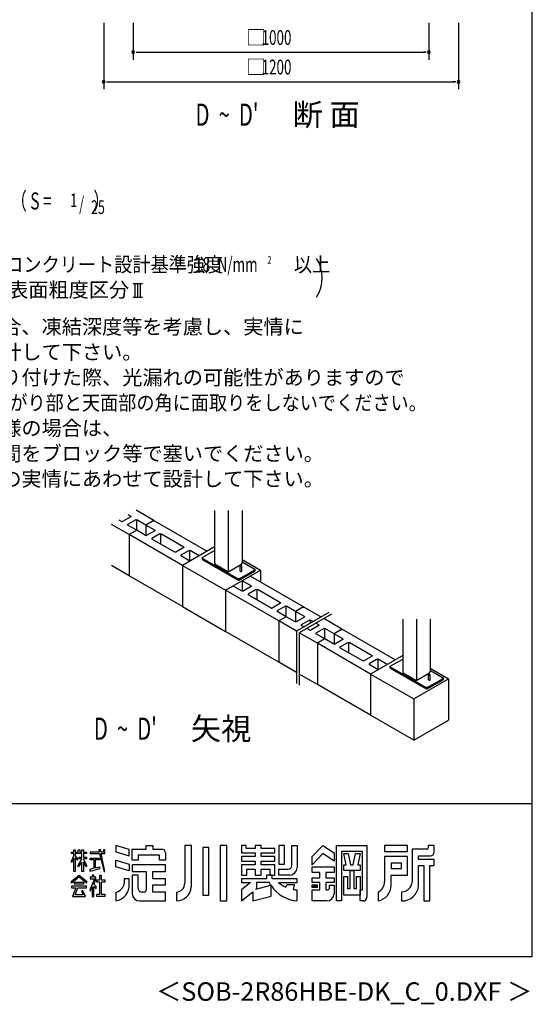
# Model space of a CAD drawing. Extents: x 868 to 32764, y 310 to 22484.
# Drawn here: x 27216 to 32764, y 310 to 10965 of the extents above; entities that cross this region are included whole.
import ezdxf
from ezdxf.enums import TextEntityAlignment as Align

# ---------------------------------------------------------------- set-up
doc = ezdxf.new("R2010")
doc.units = 0
doc.header["$LTSCALE"] = 80
doc.header["$MEASUREMENT"] = 0
for name, color, linetype in [('FILENAME', 7, 'CONTINUOUS'), ('SUNPOU', 4, 'CONTINUOUS'), ('U1', 3, 'CONTINUOUS'), ('WAKUSEN-01', 50, 'CONTINUOUS'), ('YODOROGO', 130, 'CONTINUOUS')]:
    doc.layers.add(name, color=color, linetype=linetype)
doc.styles.add('00', font='ROMANS', dxfattribs={"width": 0.666667, "bigfont": 'BIGFONT'})
doc.styles.add('01', font='ROMANS', dxfattribs={"height": 3, "bigfont": 'BIGFONT'})
doc.styles.add('FILENAME', font='romans', dxfattribs={"height": 200, "bigfont": 'bigfont'})

msp = doc.modelspace()

# ---------------------------------------------------------------- linework, layer by layer
at = {"layer": 'SUNPOU'}
for p, q in [((28125, 10932), (28125, 10212)), ((28445, 10932), (28445, 10532)), ((31645, 10932), (31645, 10532)), ((31965, 10932), (31965, 10212)), ((28475, 10612), (28505, 10612)), ((28485, 10612), (31605, 10612)), ((31615, 10612), (31585, 10612)), ((28155, 10292), (28185, 10292)), ((28165, 10292), (31925, 10292)), ((31935, 10292), (31905, 10292)), ((28444, 8110), (28544, 8110)), ((28464, 7962), (28464, 8110)), ((28494, 7962), (28494, 8110)), ((28524, 7962), (28524, 8110)), ((28444, 7962), (28544, 7962))]:
    msp.add_line(p, q, dxfattribs=at)
for centre, radius, start, end in [((28445, 10612), 15, 0, 180), ((28445, 10612), 15, 180, 0), ((31645, 10612), 15, 0, 180), ((31645, 10612), 15, 180, 0), ((28125, 10292), 15, 0, 180), ((28125, 10292), 15, 180, 0), ((31965, 10292), 15, 0, 180), ((31965, 10292), 15, 180, 0), ((30089, 8172), 400, 328.3473, 31.6527)]:
    msp.add_arc(centre, radius, start, end, dxfattribs=at)
at = {"layer": 'U1'}
for p, q in [((28667, 5546), (28476, 5656)), ((29324, 5655), (29324, 5083)), ((29473, 5655), (29473, 4990)), ((29622, 5655), (29622, 5083)), ((28319, 5533), (28291, 5549)), ((28418, 5584), (28329, 5533)), ((28473, 5552), (28384, 5501)), ((28418, 5590), (28390, 5607)), ((28418, 5590), (28418, 5584)), ((28473, 5552), (28484, 5552)), ((28479, 5552), (28479, 5437)), ((28581, 5496), (28484, 5552)), ((28662, 5543), (28581, 5496)), ((28662, 5543), (28672, 5543)), ((29243, 5213), (28672, 5543)), ((29243, 5213), (28672, 5543)), ((28401, 5392), (28210, 5503)), ((28319, 5533), (28329, 5533)), ((28384, 5501), (28384, 5495)), ((28482, 5439), (28384, 5495)), ((28482, 5439), (28401, 5392)), ((28579, 5383), (28482, 5439)), ((28581, 5496), (28581, 5383)), ((28678, 5440), (28581, 5496)), ((28678, 5440), (28678, 5434)), ((28401, 5392), (28401, 4946)), ((28977, 5060), (28401, 5392)), ((28590, 5383), (28579, 5383)), ((28678, 5434), (28590, 5383)), ((28734, 5402), (28645, 5351)), ((28645, 5351), (28645, 5345)), ((28894, 5201), (28645, 5345)), ((28734, 5402), (28744, 5402)), ((28739, 5402), (28739, 5290)), ((28994, 5258), (28744, 5402)), ((28994, 5252), (28905, 5201)), ((29324, 5261), (28977, 5060)), ((28994, 5258), (28994, 5252)), ((29190, 5144), (29324, 5222)), ((28905, 5201), (28894, 5201)), ((29049, 5220), (28960, 5169)), ((28960, 5169), (28960, 5163)), ((29057, 5106), (28960, 5163)), ((29049, 5220), (29060, 5220)), ((29054, 5220), (29054, 5105)), ((29157, 5164), (29060, 5220)), ((29190, 5144), (29190, 5138)), ((29190, 5138), (29190, 5123)), ((29190, 5138), (29580, 4913)), ((29190, 5123), (29580, 4898)), ((29622, 5123), (29822, 5008)), ((28401, 4946), (28210, 5057)), ((28977, 5060), (28977, 4614)), ((28977, 5060), (29445, 4790)), ((29324, 5083), (29330, 5073)), ((29330, 5073), (29468, 4994)), ((29445, 4790), (29822, 5008)), ((29478, 4994), (29617, 5073)), ((29590, 4913), (29762, 5012)), ((29603, 4998), (29603, 5050)), ((29617, 5073), (29622, 5083)), ((29621, 4998), (29621, 5050)), ((29625, 5098), (29762, 5018)), ((29762, 5018), (29762, 5012)), ((29762, 5012), (29762, 4997)), ((29822, 5008), (29822, 4879)), ((28977, 4614), (28401, 4946)), ((29468, 4994), (29478, 4994)), ((29590, 4913), (29580, 4913)), ((29585, 4913), (29585, 4898)), ((29590, 4898), (29762, 4997)), ((29705, 4940), (29625, 4894)), ((29705, 4940), (29716, 4940)), ((30286, 4611), (29716, 4940)), ((29525, 4836), (29445, 4790)), ((29622, 4780), (29525, 4836)), ((29590, 4898), (29580, 4898)), ((29722, 4838), (29625, 4894)), ((29625, 4894), (29625, 4780)), ((29722, 4832), (29633, 4780)), ((29777, 4800), (29688, 4749)), ((29722, 4838), (29722, 4832)), ((29777, 4800), (29788, 4800)), ((29782, 4800), (29782, 4688)), ((30037, 4656), (29788, 4800)), ((30020, 4458), (29445, 4790)), ((29445, 4790), (29445, 4344)), ((29445, 4790), (29445, 4344)), ((29633, 4780), (29622, 4780)), ((29688, 4749), (29688, 4742)), ((29938, 4598), (29688, 4742)), ((28977, 4614), (29445, 4344)), ((29938, 4598), (29948, 4598)), ((30037, 4649), (29948, 4598)), ((30092, 4618), (30004, 4566)), ((30037, 4656), (30037, 4649)), ((30092, 4618), (30103, 4618)), ((30098, 4618), (30098, 4502)), ((30200, 4561), (30103, 4618)), ((30281, 4608), (30200, 4561)), ((30281, 4608), (30291, 4608)), ((30477, 4501), (30291, 4608)), ((30004, 4566), (30004, 4560)), ((30101, 4504), (30004, 4560)), ((30101, 4504), (30020, 4458)), ((30101, 4504), (30020, 4458)), ((30198, 4448), (30101, 4504)), ((30298, 4505), (30200, 4561)), ((30200, 4561), (30200, 4448)), ((30298, 4499), (30209, 4448)), ((30561, 4549), (30212, 4347)), ((30591, 4531), (30242, 4330)), ((30298, 4505), (30298, 4499)), ((30704, 4370), (30507, 4483)), ((31361, 4479), (31361, 3907)), ((31510, 4479), (31510, 3815)), ((31658, 4479), (31658, 3907)), ((30020, 4458), (30020, 4012)), ((30212, 4347), (30020, 4458)), ((30209, 4448), (30198, 4448)), ((30353, 4467), (30264, 4416)), ((30264, 4416), (30264, 4410)), ((30292, 4394), (30264, 4410)), ((30355, 4357), (30322, 4376)), ((30353, 4467), (30363, 4467)), ((30358, 4467), (30358, 4432)), ((30391, 4451), (30363, 4467)), ((30455, 4408), (30366, 4357)), ((30455, 4415), (30421, 4434)), ((30510, 4377), (30421, 4325)), ((30455, 4415), (30455, 4408)), ((30510, 4377), (30520, 4377)), ((30515, 4377), (30515, 4261)), ((30618, 4320), (30520, 4377)), ((30020, 4012), (29445, 4344)), ((30212, 4347), (30212, 3782)), ((30438, 4217), (30242, 4330)), ((30242, 4330), (30242, 3764)), ((30355, 4357), (30366, 4357)), ((30421, 4325), (30421, 4319)), ((30518, 4263), (30421, 4319)), ((30616, 4207), (30518, 4263)), ((30698, 4367), (30618, 4320)), ((30618, 4320), (30618, 4207)), ((30715, 4264), (30618, 4320)), ((30698, 4367), (30709, 4367)), ((31279, 4038), (30709, 4367)), ((30715, 4264), (30715, 4258)), ((30513, 4260), (30433, 4214)), ((30438, 4217), (30438, 3771)), ((31014, 3884), (30438, 4217)), ((30626, 4207), (30616, 4207)), ((30715, 4258), (30626, 4207)), ((30770, 4226), (30681, 4175)), ((30681, 4175), (30681, 4169)), ((30931, 4025), (30681, 4169)), ((30770, 4226), (30781, 4226)), ((30775, 4226), (30775, 4115)), ((31030, 4082), (30781, 4226)), ((31030, 4076), (30942, 4025)), ((31361, 4085), (31014, 3884)), ((31030, 4082), (31030, 4076)), ((30212, 3901), (30020, 4012)), ((30942, 4025), (30931, 4025)), ((31086, 4044), (30997, 3993)), ((30997, 3993), (30997, 3987)), ((31094, 3931), (30997, 3987)), ((31086, 4044), (31096, 4044)), ((31091, 4044), (31091, 3929)), ((31193, 3988), (31096, 4044)), ((31227, 3968), (31361, 4046)), ((31227, 3962), (31227, 3968)), ((31227, 3962), (31227, 3947)), ((31227, 3962), (31616, 3737)), ((31227, 3947), (31227, 3953)), ((31227, 3947), (31616, 3722)), ((31658, 3947), (31858, 3832)), ((30438, 3771), (30242, 3884)), ((31014, 3884), (31481, 3614)), ((31014, 3884), (31014, 3438)), ((31361, 3907), (31366, 3897)), ((31366, 3897), (31504, 3818)), ((31515, 3818), (31653, 3897)), ((31627, 3737), (31799, 3836)), ((31640, 3822), (31640, 3874)), ((31653, 3897), (31658, 3907)), ((31657, 3822), (31657, 3874)), ((31661, 3922), (31799, 3842)), ((31799, 3842), (31799, 3836)), ((31799, 3836), (31799, 3821)), ((31014, 3438), (30438, 3771)), ((31481, 3614), (31858, 3832)), ((31504, 3818), (31515, 3818)), ((31627, 3737), (31616, 3737)), ((31622, 3737), (31622, 3722)), ((31627, 3722), (31799, 3821)), ((31858, 3832), (31858, 3386)), ((31627, 3722), (31616, 3722)), ((31481, 3614), (31481, 3168)), ((31481, 3168), (31014, 3438)), ((31481, 3168), (31858, 3386))]:
    msp.add_line(p, q, dxfattribs=at)
for points in [[(29621, 5050, 0), (29621, 5050, 0), (29620, 5050, 0), (29620, 5050, 0), (29620, 5050, 0), (29620, 5050, 0), (29620, 5051, 0), (29620, 5051, 0), (29620, 5051, 0), (29620, 5051, 0), (29620, 5051, 0), (29619, 5051, 0), (29619, 5051, 0), (29619, 5052, 0), (29619, 5052, 0), (29618, 5052, 0), (29618, 5052, 0), (29618, 5052, 0), (29617, 5052, 0), (29617, 5052, 0), (29617, 5052, 0), (29616, 5052, 0), (29616, 5053, 0), (29616, 5053, 0), (29615, 5053, 0), (29615, 5053, 0), (29614, 5053, 0), (29614, 5053, 0), (29614, 5053, 0), (29613, 5053, 0), (29613, 5053, 0), (29612, 5053, 0), (29612, 5053, 0), (29611, 5053, 0), (29611, 5053, 0), (29611, 5053, 0), (29610, 5053, 0), (29610, 5053, 0), (29609, 5053, 0), (29609, 5053, 0), (29609, 5053, 0), (29608, 5053, 0), (29608, 5053, 0), (29607, 5052, 0), (29607, 5052, 0), (29607, 5052, 0), (29606, 5052, 0), (29606, 5052, 0), (29606, 5052, 0), (29605, 5052, 0), (29605, 5052, 0), (29605, 5052, 0), (29605, 5051, 0), (29604, 5051, 0), (29604, 5051, 0), (29604, 5051, 0), (29604, 5051, 0), (29604, 5051, 0), (29604, 5051, 0), (29604, 5050, 0), (29603, 5050, 0), (29603, 5050, 0), (29603, 5050, 0), (29603, 5050, 0), (29603, 5050, 0), (29603, 5050, 0), (29603, 5049, 0), (29603, 5049, 0), (29603, 5049, 0), (29604, 5049, 0), (29604, 5049, 0), (29604, 5049, 0), (29604, 5048, 0), (29604, 5048, 0), (29604, 5048, 0), (29604, 5048, 0), (29605, 5048, 0), (29605, 5048, 0), (29605, 5048, 0), (29605, 5047, 0), (29606, 5047, 0), (29606, 5047, 0), (29606, 5047, 0), (29607, 5047, 0), (29607, 5047, 0), (29607, 5047, 0), (29608, 5047, 0), (29608, 5047, 0), (29609, 5047, 0), (29609, 5047, 0), (29609, 5047, 0), (29610, 5046, 0), (29610, 5046, 0), (29611, 5046, 0), (29611, 5046, 0), (29611, 5046, 0), (29612, 5046, 0), (29612, 5046, 0), (29613, 5046, 0), (29613, 5046, 0), (29614, 5046, 0), (29614, 5046, 0), (29614, 5047, 0), (29615, 5047, 0), (29615, 5047, 0), (29616, 5047, 0), (29616, 5047, 0), (29616, 5047, 0), (29617, 5047, 0), (29617, 5047, 0), (29617, 5047, 0), (29618, 5047, 0), (29618, 5047, 0), (29618, 5047, 0), (29619, 5048, 0), (29619, 5048, 0), (29619, 5048, 0), (29619, 5048, 0), (29620, 5048, 0), (29620, 5048, 0), (29620, 5048, 0), (29620, 5049, 0), (29620, 5049, 0), (29620, 5049, 0), (29620, 5049, 0), (29620, 5049, 0), (29620, 5049, 0), (29621, 5050, 0), (29621, 5050, 0)], [(29603, 4998, 0), (29603, 4998, 0), (29603, 4998, 0), (29603, 4998, 0), (29603, 4998, 0), (29603, 4998, 0), (29603, 4997, 0), (29603, 4997, 0), (29603, 4997, 0), (29603, 4997, 0), (29604, 4997, 0), (29604, 4997, 0), (29604, 4997, 0), (29604, 4997, 0), (29604, 4997, 0), (29604, 4997, 0), (29604, 4997, 0), (29604, 4997, 0), (29604, 4997, 0), (29604, 4996, 0), (29604, 4996, 0), (29604, 4996, 0), (29604, 4996, 0), (29604, 4996, 0), (29605, 4996, 0), (29605, 4996, 0), (29605, 4996, 0), (29605, 4996, 0), (29605, 4996, 0), (29605, 4996, 0), (29605, 4996, 0), (29606, 4996, 0), (29606, 4996, 0), (29606, 4996, 0), (29606, 4996, 0), (29606, 4995, 0), (29606, 4995, 0), (29606, 4995, 0), (29607, 4995, 0), (29607, 4995, 0), (29607, 4995, 0), (29607, 4995, 0), (29607, 4995, 0), (29608, 4995, 0), (29608, 4995, 0), (29608, 4995, 0), (29608, 4995, 0), (29608, 4995, 0), (29609, 4995, 0), (29609, 4995, 0), (29609, 4995, 0), (29609, 4995, 0), (29609, 4995, 0), (29610, 4995, 0), (29610, 4995, 0), (29610, 4995, 0), (29610, 4995, 0), (29610, 4995, 0), (29611, 4995, 0), (29611, 4995, 0), (29611, 4995, 0), (29611, 4995, 0), (29611, 4995, 0), (29612, 4995, 0), (29612, 4995, 0), (29612, 4995, 0), (29612, 4995, 0), (29612, 4995, 0), (29613, 4995, 0), (29613, 4995, 0), (29613, 4995, 0), (29613, 4995, 0), (29614, 4995, 0), (29614, 4995, 0), (29614, 4995, 0), (29614, 4995, 0), (29614, 4995, 0), (29615, 4995, 0), (29615, 4995, 0), (29615, 4995, 0), (29615, 4995, 0), (29615, 4995, 0), (29616, 4995, 0), (29616, 4995, 0), (29616, 4995, 0), (29616, 4995, 0), (29616, 4995, 0), (29616, 4995, 0), (29617, 4995, 0), (29617, 4995, 0), (29617, 4995, 0), (29617, 4995, 0), (29617, 4995, 0), (29618, 4995, 0), (29618, 4996, 0), (29618, 4996, 0), (29618, 4996, 0), (29618, 4996, 0), (29618, 4996, 0), (29618, 4996, 0), (29619, 4996, 0), (29619, 4996, 0), (29619, 4996, 0), (29619, 4996, 0), (29619, 4996, 0), (29619, 4996, 0), (29619, 4996, 0), (29619, 4996, 0), (29620, 4996, 0), (29620, 4996, 0), (29620, 4997, 0), (29620, 4997, 0), (29620, 4997, 0), (29620, 4997, 0), (29620, 4997, 0), (29620, 4997, 0), (29620, 4997, 0), (29620, 4997, 0), (29620, 4997, 0), (29620, 4997, 0), (29620, 4997, 0), (29620, 4997, 0), (29620, 4997, 0), (29620, 4998, 0), (29620, 4998, 0), (29620, 4998, 0), (29621, 4998, 0), (29621, 4998, 0), (29621, 4998, 0)], [(31657, 3874, 0), (31657, 3874, 0), (31657, 3874, 0), (31657, 3874, 0), (31657, 3874, 0), (31657, 3875, 0), (31657, 3875, 0), (31657, 3875, 0), (31656, 3875, 0), (31656, 3875, 0), (31656, 3875, 0), (31656, 3876, 0), (31656, 3876, 0), (31656, 3876, 0), (31655, 3876, 0), (31655, 3876, 0), (31655, 3876, 0), (31654, 3876, 0), (31654, 3876, 0), (31654, 3876, 0), (31653, 3877, 0), (31653, 3877, 0), (31653, 3877, 0), (31652, 3877, 0), (31652, 3877, 0), (31651, 3877, 0), (31651, 3877, 0), (31651, 3877, 0), (31650, 3877, 0), (31650, 3877, 0), (31649, 3877, 0), (31649, 3877, 0), (31648, 3877, 0), (31648, 3877, 0), (31648, 3877, 0), (31647, 3877, 0), (31647, 3877, 0), (31646, 3877, 0), (31646, 3877, 0), (31646, 3877, 0), (31645, 3877, 0), (31645, 3877, 0), (31644, 3877, 0), (31644, 3877, 0), (31644, 3877, 0), (31643, 3876, 0), (31643, 3876, 0), (31643, 3876, 0), (31642, 3876, 0), (31642, 3876, 0), (31642, 3876, 0), (31642, 3876, 0), (31641, 3876, 0), (31641, 3876, 0), (31641, 3875, 0), (31641, 3875, 0), (31640, 3875, 0), (31640, 3875, 0), (31640, 3875, 0), (31640, 3875, 0), (31640, 3874, 0), (31640, 3874, 0), (31640, 3874, 0), (31640, 3874, 0), (31640, 3874, 0), (31640, 3874, 0), (31640, 3874, 0), (31640, 3873, 0), (31640, 3873, 0), (31640, 3873, 0), (31640, 3873, 0), (31640, 3873, 0), (31640, 3873, 0), (31641, 3872, 0), (31641, 3872, 0), (31641, 3872, 0), (31641, 3872, 0), (31642, 3872, 0), (31642, 3872, 0), (31642, 3872, 0), (31642, 3872, 0), (31643, 3871, 0), (31643, 3871, 0), (31643, 3871, 0), (31644, 3871, 0), (31644, 3871, 0), (31644, 3871, 0), (31645, 3871, 0), (31645, 3871, 0), (31646, 3871, 0), (31646, 3871, 0), (31646, 3871, 0), (31647, 3871, 0), (31647, 3871, 0), (31648, 3871, 0), (31648, 3871, 0), (31648, 3871, 0), (31649, 3871, 0), (31649, 3871, 0), (31650, 3871, 0), (31650, 3871, 0), (31651, 3871, 0), (31651, 3871, 0), (31651, 3871, 0), (31652, 3871, 0), (31652, 3871, 0), (31653, 3871, 0), (31653, 3871, 0), (31653, 3871, 0), (31654, 3871, 0), (31654, 3871, 0), (31654, 3871, 0), (31655, 3872, 0), (31655, 3872, 0), (31655, 3872, 0), (31656, 3872, 0), (31656, 3872, 0), (31656, 3872, 0), (31656, 3872, 0), (31656, 3872, 0), (31656, 3873, 0), (31657, 3873, 0), (31657, 3873, 0), (31657, 3873, 0), (31657, 3873, 0), (31657, 3873, 0), (31657, 3874, 0), (31657, 3874, 0), (31657, 3874, 0)], [(31640, 3822, 0), (31640, 3822, 0), (31640, 3822, 0), (31640, 3822, 0), (31640, 3822, 0), (31640, 3822, 0), (31640, 3822, 0), (31640, 3822, 0), (31640, 3821, 0), (31640, 3821, 0), (31640, 3821, 0), (31640, 3821, 0), (31640, 3821, 0), (31640, 3821, 0), (31640, 3821, 0), (31640, 3821, 0), (31640, 3821, 0), (31640, 3821, 0), (31641, 3821, 0), (31641, 3821, 0), (31641, 3821, 0), (31641, 3820, 0), (31641, 3820, 0), (31641, 3820, 0), (31641, 3820, 0), (31641, 3820, 0), (31642, 3820, 0), (31642, 3820, 0), (31642, 3820, 0), (31642, 3820, 0), (31642, 3820, 0), (31642, 3820, 0), (31642, 3820, 0), (31642, 3820, 0), (31643, 3820, 0), (31643, 3820, 0), (31643, 3820, 0), (31643, 3820, 0), (31643, 3819, 0), (31644, 3819, 0), (31644, 3819, 0), (31644, 3819, 0), (31644, 3819, 0), (31644, 3819, 0), (31644, 3819, 0), (31645, 3819, 0), (31645, 3819, 0), (31645, 3819, 0), (31645, 3819, 0), (31645, 3819, 0), (31646, 3819, 0), (31646, 3819, 0), (31646, 3819, 0), (31646, 3819, 0), (31646, 3819, 0), (31647, 3819, 0), (31647, 3819, 0), (31647, 3819, 0), (31647, 3819, 0), (31647, 3819, 0), (31648, 3819, 0), (31648, 3819, 0), (31648, 3819, 0), (31648, 3819, 0), (31648, 3819, 0), (31649, 3819, 0), (31649, 3819, 0), (31649, 3819, 0), (31649, 3819, 0), (31650, 3819, 0), (31650, 3819, 0), (31650, 3819, 0), (31650, 3819, 0), (31650, 3819, 0), (31651, 3819, 0), (31651, 3819, 0), (31651, 3819, 0), (31651, 3819, 0), (31651, 3819, 0), (31652, 3819, 0), (31652, 3819, 0), (31652, 3819, 0), (31652, 3819, 0), (31652, 3819, 0), (31653, 3819, 0), (31653, 3819, 0), (31653, 3819, 0), (31653, 3819, 0), (31653, 3819, 0), (31654, 3819, 0), (31654, 3819, 0), (31654, 3820, 0), (31654, 3820, 0), (31654, 3820, 0), (31654, 3820, 0), (31654, 3820, 0), (31655, 3820, 0), (31655, 3820, 0), (31655, 3820, 0), (31655, 3820, 0), (31655, 3820, 0), (31655, 3820, 0), (31656, 3820, 0), (31656, 3820, 0), (31656, 3820, 0), (31656, 3820, 0), (31656, 3820, 0), (31656, 3820, 0), (31656, 3821, 0), (31656, 3821, 0), (31656, 3821, 0), (31656, 3821, 0), (31656, 3821, 0), (31657, 3821, 0), (31657, 3821, 0), (31657, 3821, 0), (31657, 3821, 0), (31657, 3821, 0), (31657, 3821, 0), (31657, 3821, 0), (31657, 3821, 0), (31657, 3822, 0), (31657, 3822, 0), (31657, 3822, 0), (31657, 3822, 0), (31657, 3822, 0), (31657, 3822, 0), (31657, 3822, 0), (31657, 3822, 0)]]:
    msp.add_polyline3d(points, dxfattribs=at)
at = {"layer": 'WAKUSEN-01'}
for p, q in [((32764, 828), (32764, 22484)), ((20560, 2484), (32764, 2484)), ((20560, 2484), (32764, 2484)), ((868, 828), (32764, 828))]:
    msp.add_line(p, q, dxfattribs=at)
at = {"layer": 'YODOROGO'}
for p, q in [((28402, 1985), (28258, 2028)), ((28258, 2028), (28258, 1960)), ((28402, 1985), (28258, 2028)), ((28258, 2028), (28258, 1960)), ((28586, 2028), (28658, 2028)), ((28586, 1988), (28586, 2028)), ((28586, 2028), (28658, 2028)), ((28586, 1988), (28586, 2028)), ((28658, 2028), (28658, 1988)), ((28658, 2028), (28658, 1988)), ((29002, 2028), (29002, 1620)), ((29074, 2028), (29002, 2028)), ((29002, 2028), (29002, 1620)), ((29074, 2028), (29002, 2028)), ((29074, 1580), (29074, 2028)), ((29074, 1580), (29074, 2028)), ((29386, 2028), (29386, 1428)), ((29458, 2028), (29386, 2028)), ((29386, 2028), (29386, 1428)), ((29458, 2028), (29386, 2028)), ((29458, 1428), (29458, 2028)), ((29458, 1428), (29458, 2028)), ((29618, 2028), (29618, 1948)), ((29666, 2028), (29618, 2028)), ((29618, 2028), (29618, 1948)), ((29666, 2028), (29618, 2028)), ((29666, 1996), (29666, 2028)), ((29666, 1996), (29666, 2028)), ((29766, 2028), (29766, 1996)), ((29830, 2028), (29766, 2028)), ((29766, 2028), (29766, 1996)), ((29830, 2028), (29766, 2028)), ((29830, 1996), (29830, 2028)), ((29830, 1996), (29830, 2028)), ((30082, 2028), (30022, 2028)), ((30022, 2028), (30022, 1828)), ((30082, 2028), (30022, 2028)), ((30022, 2028), (30022, 1828)), ((30082, 1828), (30082, 2028)), ((30082, 1828), (30082, 2028)), ((30162, 2028), (30218, 2028)), ((30162, 1812), (30162, 2028)), ((30162, 2028), (30218, 2028)), ((30162, 1812), (30162, 2028)), ((30218, 2028), (30218, 1788)), ((30218, 2028), (30218, 1788)), ((30382, 1908), (30498, 2028)), ((30382, 1908), (30498, 2028)), ((30498, 2028), (30618, 1948)), ((30498, 2028), (30618, 1948)), ((30646, 1428), (30646, 2028)), ((30646, 2028), (30974, 2028)), ((30646, 1428), (30646, 2028)), ((30646, 2028), (30974, 2028)), ((30974, 2028), (30974, 1468)), ((30974, 2028), (30974, 1468)), ((31414, 2028), (31166, 2028)), ((31166, 2028), (31166, 1964)), ((31414, 2028), (31166, 2028)), ((31166, 2028), (31166, 1964)), ((31414, 1964), (31414, 2028)), ((31414, 1964), (31414, 2028)), ((31638, 2028), (31638, 2004)), ((31702, 2028), (31638, 2028)), ((31638, 2028), (31638, 2004)), ((31702, 2028), (31638, 2028)), ((31702, 1956), (31702, 2028)), ((31702, 1956), (31702, 2028)), ((27778, 1956), (27802, 1956)), ((27778, 1940), (27778, 1956)), ((27778, 1956), (27802, 1956)), ((27778, 1940), (27778, 1956)), ((27802, 1940), (27778, 1940)), ((27802, 1940), (27778, 1940)), ((27802, 1980), (27818, 1980)), ((27802, 1956), (27802, 1980)), ((27802, 1980), (27818, 1980)), ((27802, 1956), (27802, 1980)), ((27802, 1915), (27802, 1940)), ((27802, 1915), (27802, 1940)), ((27818, 1980), (27818, 1956)), ((27818, 1980), (27818, 1956)), ((27818, 1956), (27850, 1956)), ((27818, 1956), (27850, 1956)), ((27818, 1940), (27818, 1918)), ((27890, 1940), (27818, 1940)), ((27818, 1940), (27818, 1918)), ((27890, 1940), (27818, 1940)), ((27850, 1980), (27866, 1980)), ((27850, 1956), (27850, 1980)), ((27850, 1980), (27866, 1980)), ((27850, 1956), (27850, 1980)), ((27866, 1980), (27866, 1956)), ((27866, 1980), (27866, 1956)), ((27866, 1956), (27890, 1956)), ((27866, 1956), (27890, 1956)), ((27890, 1980), (27906, 1980)), ((27890, 1956), (27890, 1980)), ((27890, 1980), (27906, 1980)), ((27890, 1956), (27890, 1980)), ((27890, 1901), (27890, 1940)), ((27890, 1901), (27890, 1940)), ((27906, 1980), (27906, 1956)), ((27906, 1980), (27906, 1956)), ((27906, 1956), (27938, 1956)), ((27906, 1956), (27938, 1956)), ((27906, 1940), (27906, 1901)), ((27938, 1940), (27906, 1940)), ((27906, 1940), (27906, 1901)), ((27938, 1940), (27906, 1940)), ((27938, 1956), (27938, 1940)), ((27938, 1956), (27938, 1940)), ((27978, 1956), (27978, 1940)), ((28077, 1956), (27978, 1956)), ((27978, 1956), (27978, 1940)), ((28077, 1956), (27978, 1956)), ((27978, 1940), (28080, 1940)), ((27978, 1940), (28080, 1940)), ((28071, 1980), (28077, 1956)), ((28091, 1980), (28071, 1980)), ((28071, 1980), (28077, 1956)), ((28091, 1980), (28071, 1980)), ((28080, 1940), (28130, 1748)), ((28080, 1940), (28130, 1748)), ((28096, 1956), (28091, 1980)), ((28096, 1956), (28091, 1980)), ((28122, 1956), (28096, 1956)), ((28122, 1956), (28096, 1956)), ((28099, 1940), (28138, 1940)), ((28138, 1748), (28099, 1940)), ((28099, 1940), (28138, 1940)), ((28138, 1748), (28099, 1940)), ((28122, 1980), (28122, 1956)), ((28138, 1980), (28122, 1980)), ((28122, 1980), (28122, 1956)), ((28138, 1980), (28122, 1980)), ((28138, 1956), (28138, 1980)), ((28138, 1956), (28138, 1980)), ((28138, 1940), (28138, 1956)), ((28138, 1940), (28138, 1956)), ((28258, 1960), (28402, 1917)), ((28258, 1960), (28402, 1917)), ((28402, 1917), (28402, 1985)), ((28402, 1917), (28402, 1985)), ((28434, 1988), (28586, 1988)), ((28434, 1868), (28434, 1988)), ((28434, 1988), (28586, 1988)), ((28434, 1868), (28434, 1988)), ((28730, 1924), (28498, 1924)), ((28498, 1924), (28498, 1868)), ((28730, 1924), (28498, 1924)), ((28498, 1924), (28498, 1868)), ((28658, 1988), (28754, 1988)), ((28658, 1988), (28754, 1988)), ((28730, 1868), (28730, 1924)), ((28730, 1868), (28730, 1924)), ((28794, 1948), (28794, 1868)), ((28794, 1948), (28794, 1868)), ((29198, 2008), (29198, 1492)), ((29262, 2008), (29198, 2008)), ((29198, 2008), (29198, 1492)), ((29262, 2008), (29198, 2008)), ((29262, 1492), (29262, 2008)), ((29262, 1492), (29262, 2008)), ((29618, 1948), (29766, 1948)), ((29618, 1948), (29766, 1948)), ((29766, 1996), (29666, 1996)), ((29766, 1996), (29666, 1996)), ((29766, 1948), (29766, 1908)), ((29766, 1948), (29766, 1908)), ((29978, 1996), (29830, 1996)), ((29978, 1996), (29830, 1996)), ((29830, 1948), (29978, 1948)), ((29830, 1908), (29830, 1948)), ((29830, 1948), (29978, 1948)), ((29830, 1908), (29830, 1948)), ((29978, 1948), (29978, 1996)), ((29978, 1948), (29978, 1996)), ((30498, 1940), (30382, 1820)), ((30498, 1940), (30382, 1820)), ((30618, 1860), (30498, 1940)), ((30618, 1860), (30498, 1940)), ((30618, 1948), (30618, 1860)), ((30618, 1948), (30618, 1860)), ((30698, 1964), (30698, 1428)), ((30926, 1964), (30698, 1964)), ((30698, 1964), (30698, 1428)), ((30926, 1964), (30698, 1964)), ((30724, 1940), (30772, 1940)), ((30750, 1820), (30724, 1940)), ((30724, 1940), (30772, 1940)), ((30750, 1820), (30724, 1940)), ((30772, 1940), (30798, 1820)), ((30772, 1940), (30798, 1820)), ((30826, 1820), (30852, 1940)), ((30826, 1820), (30852, 1940)), ((30852, 1940), (30900, 1940)), ((30852, 1940), (30900, 1940)), ((30900, 1940), (30874, 1820)), ((30900, 1940), (30874, 1820)), ((30926, 1548), (30926, 1964)), ((30926, 1548), (30926, 1964)), ((31166, 1964), (31414, 1964)), ((31166, 1964), (31414, 1964)), ((31462, 1988), (31462, 1636)), ((31622, 1988), (31462, 1988)), ((31462, 1988), (31462, 1636)), ((31622, 1988), (31462, 1988)), ((27778, 1860), (27802, 1915)), ((27778, 1860), (27802, 1915)), ((27802, 1891), (27778, 1844)), ((27802, 1891), (27778, 1844)), ((27778, 1844), (27778, 1860)), ((27778, 1844), (27778, 1860)), ((27802, 1748), (27802, 1891)), ((27802, 1748), (27802, 1891)), ((27818, 1918), (27842, 1884)), ((27818, 1918), (27842, 1884)), ((27818, 1894), (27818, 1748)), ((27842, 1868), (27818, 1894)), ((27818, 1894), (27818, 1748)), ((27842, 1868), (27818, 1894)), ((27842, 1884), (27842, 1868)), ((27842, 1884), (27842, 1868)), ((27850, 1813), (27890, 1880)), ((27850, 1813), (27890, 1880)), ((27890, 1848), (27850, 1797)), ((27890, 1848), (27850, 1797)), ((27850, 1797), (27850, 1813)), ((27850, 1797), (27850, 1813)), ((27858, 1901), (27890, 1901)), ((27858, 1885), (27858, 1901)), ((27858, 1901), (27890, 1901)), ((27858, 1885), (27858, 1901)), ((27890, 1885), (27858, 1885)), ((27890, 1885), (27858, 1885)), ((27890, 1880), (27890, 1885)), ((27890, 1880), (27890, 1885)), ((27890, 1748), (27890, 1848)), ((27890, 1748), (27890, 1848)), ((27906, 1901), (27938, 1901)), ((27906, 1901), (27938, 1901)), ((27906, 1885), (27906, 1881)), ((27938, 1885), (27906, 1885)), ((27906, 1885), (27906, 1881)), ((27938, 1885), (27906, 1885)), ((27906, 1881), (27938, 1813)), ((27906, 1881), (27938, 1813)), ((27906, 1849), (27906, 1748)), ((27938, 1797), (27906, 1849)), ((27906, 1849), (27906, 1748)), ((27938, 1797), (27906, 1849)), ((27938, 1901), (27938, 1885)), ((27938, 1901), (27938, 1885)), ((27938, 1813), (27938, 1797)), ((27938, 1813), (27938, 1797)), ((27978, 1893), (28078, 1893)), ((27978, 1873), (27978, 1893)), ((27978, 1893), (28078, 1893)), ((27978, 1873), (27978, 1893)), ((28022, 1873), (27978, 1873)), ((28022, 1873), (27978, 1873)), ((28022, 1785), (28022, 1873)), ((28022, 1785), (28022, 1873)), ((28034, 1873), (28034, 1787)), ((28078, 1873), (28034, 1873)), ((28034, 1873), (28034, 1787)), ((28078, 1873), (28034, 1873)), ((28078, 1893), (28078, 1873)), ((28078, 1893), (28078, 1873)), ((28258, 1868), (28402, 1825)), ((28258, 1796), (28258, 1868)), ((28258, 1868), (28402, 1825)), ((28258, 1796), (28258, 1868)), ((28402, 1825), (28402, 1753)), ((28402, 1825), (28402, 1753)), ((28498, 1868), (28434, 1868)), ((28498, 1868), (28434, 1868)), ((28794, 1820), (28434, 1820)), ((28434, 1820), (28434, 1748)), ((28794, 1820), (28434, 1820)), ((28434, 1820), (28434, 1748)), ((28794, 1868), (28730, 1868)), ((28794, 1868), (28730, 1868)), ((28794, 1748), (28794, 1820)), ((28794, 1748), (28794, 1820)), ((29618, 1908), (29618, 1860)), ((29766, 1908), (29618, 1908)), ((29618, 1908), (29618, 1860)), ((29766, 1908), (29618, 1908)), ((29618, 1860), (29766, 1860)), ((29618, 1860), (29766, 1860)), ((29618, 1820), (29618, 1708)), ((29766, 1820), (29618, 1820)), ((29618, 1820), (29618, 1708)), ((29766, 1820), (29618, 1820)), ((29766, 1860), (29766, 1820)), ((29766, 1860), (29766, 1820)), ((29978, 1908), (29830, 1908)), ((29978, 1908), (29830, 1908)), ((29830, 1860), (29978, 1860)), ((29830, 1820), (29830, 1860)), ((29830, 1860), (29978, 1860)), ((29830, 1820), (29830, 1860)), ((29978, 1820), (29830, 1820)), ((29978, 1820), (29830, 1820)), ((29978, 1860), (29978, 1908)), ((29978, 1860), (29978, 1908)), ((29978, 1708), (29978, 1820)), ((29978, 1708), (29978, 1820)), ((30022, 1828), (30082, 1828)), ((30022, 1828), (30082, 1828)), ((30382, 1820), (30382, 1908)), ((30382, 1820), (30382, 1908)), ((30724, 1820), (30750, 1820)), ((30724, 1756), (30724, 1820)), ((30724, 1820), (30750, 1820)), ((30724, 1756), (30724, 1820)), ((30798, 1820), (30826, 1820)), ((30798, 1820), (30826, 1820)), ((30874, 1820), (30900, 1820)), ((30874, 1820), (30900, 1820)), ((30900, 1820), (30900, 1756)), ((30900, 1820), (30900, 1756)), ((31414, 1908), (31166, 1908)), ((31166, 1908), (31166, 1636)), ((31414, 1908), (31166, 1908)), ((31166, 1908), (31166, 1636)), ((31238, 1836), (31238, 1780)), ((31350, 1836), (31238, 1836)), ((31238, 1836), (31238, 1780)), ((31350, 1836), (31238, 1836)), ((31350, 1780), (31350, 1836)), ((31350, 1780), (31350, 1836)), ((31414, 1708), (31414, 1908)), ((31414, 1708), (31414, 1908)), ((31534, 1916), (31662, 1916)), ((31534, 1876), (31534, 1916)), ((31534, 1916), (31662, 1916)), ((31534, 1876), (31534, 1916)), ((31702, 1876), (31534, 1876)), ((31702, 1876), (31534, 1876)), ((31534, 1596), (31534, 1812)), ((31534, 1812), (31590, 1812)), ((31534, 1596), (31534, 1812)), ((31534, 1812), (31590, 1812)), ((31590, 1812), (31590, 1428)), ((31590, 1812), (31590, 1428)), ((31654, 1428), (31654, 1812)), ((31654, 1812), (31702, 1812)), ((31654, 1428), (31654, 1812)), ((31654, 1812), (31702, 1812)), ((31702, 1812), (31702, 1876)), ((31702, 1812), (31702, 1876)), ((27778, 1644), (27858, 1708)), ((27778, 1644), (27858, 1708)), ((27818, 1748), (27802, 1748)), ((27818, 1748), (27802, 1748)), ((27858, 1708), (27938, 1644)), ((27858, 1708), (27938, 1644)), ((27906, 1748), (27890, 1748)), ((27906, 1748), (27890, 1748)), ((27978, 1772), (28022, 1785)), ((27978, 1772), (28022, 1785)), ((28078, 1776), (27978, 1748)), ((28078, 1776), (27978, 1748)), ((27978, 1748), (27978, 1772)), ((27978, 1748), (27978, 1772)), ((28002, 1708), (28002, 1684)), ((28018, 1708), (28002, 1708)), ((28002, 1708), (28002, 1684)), ((28018, 1708), (28002, 1708)), ((28018, 1684), (28018, 1708)), ((28018, 1684), (28018, 1708)), ((28034, 1787), (28078, 1799)), ((28034, 1787), (28078, 1799)), ((28078, 1799), (28078, 1776)), ((28078, 1799), (28078, 1776)), ((28082, 1656), (28082, 1708)), ((28082, 1708), (28098, 1708)), ((28082, 1656), (28082, 1708)), ((28082, 1708), (28098, 1708)), ((28098, 1708), (28098, 1656)), ((28098, 1708), (28098, 1656)), ((28130, 1748), (28138, 1748)), ((28130, 1748), (28138, 1748)), ((28402, 1753), (28258, 1796)), ((28402, 1753), (28258, 1796)), ((28434, 1748), (28586, 1748)), ((28434, 1748), (28586, 1748)), ((28434, 1708), (28434, 1508)), ((28498, 1708), (28434, 1708)), ((28434, 1708), (28434, 1508)), ((28498, 1708), (28434, 1708)), ((28498, 1564), (28498, 1708)), ((28498, 1564), (28498, 1708)), ((28586, 1748), (28586, 1548)), ((28586, 1748), (28586, 1548)), ((28658, 1668), (28658, 1748)), ((28658, 1748), (28794, 1748)), ((28658, 1668), (28658, 1748)), ((28658, 1748), (28794, 1748)), ((29618, 1708), (29674, 1708)), ((29618, 1708), (29674, 1708)), ((29674, 1708), (29674, 1772)), ((29674, 1772), (29766, 1772)), ((29674, 1708), (29674, 1772)), ((29674, 1772), (29766, 1772)), ((29766, 1772), (29766, 1708)), ((29766, 1772), (29766, 1708)), ((29766, 1708), (29830, 1708)), ((29766, 1708), (29830, 1708)), ((29830, 1772), (29922, 1772)), ((29830, 1708), (29830, 1772)), ((29830, 1772), (29922, 1772)), ((29830, 1708), (29830, 1772)), ((29950, 1708), (29886, 1708)), ((29950, 1708), (29886, 1708)), ((29886, 1708), (29886, 1668)), ((29886, 1708), (29886, 1668)), ((29950, 1708), (29886, 1708)), ((29950, 1708), (29886, 1708)), ((29886, 1708), (29886, 1668)), ((29886, 1708), (29886, 1668)), ((29922, 1772), (29922, 1708)), ((29922, 1772), (29922, 1708)), ((29922, 1708), (29978, 1708)), ((29922, 1708), (29978, 1708)), ((29950, 1668), (29950, 1708)), ((29950, 1668), (29950, 1708)), ((29950, 1668), (29950, 1708)), ((29950, 1668), (29950, 1708)), ((30022, 1772), (30122, 1772)), ((30022, 1708), (30022, 1772)), ((30022, 1772), (30122, 1772)), ((30022, 1708), (30022, 1772)), ((30138, 1708), (30022, 1708)), ((30138, 1708), (30022, 1708)), ((30382, 1796), (30618, 1796)), ((30382, 1736), (30382, 1796)), ((30382, 1796), (30618, 1796)), ((30382, 1736), (30382, 1796)), ((30466, 1736), (30382, 1736)), ((30466, 1736), (30382, 1736)), ((30466, 1680), (30466, 1736)), ((30466, 1680), (30466, 1736)), ((30618, 1736), (30530, 1736)), ((30530, 1736), (30530, 1680)), ((30618, 1736), (30530, 1736)), ((30530, 1736), (30530, 1680)), ((30618, 1796), (30618, 1736)), ((30618, 1796), (30618, 1736)), ((30900, 1756), (30724, 1756)), ((30900, 1756), (30724, 1756)), ((30792, 1564), (30792, 1756)), ((30792, 1756), (30832, 1756)), ((30792, 1564), (30792, 1756)), ((30792, 1756), (30832, 1756)), ((30832, 1756), (30832, 1564)), ((30832, 1756), (30832, 1564)), ((31238, 1780), (31350, 1780)), ((31238, 1780), (31350, 1780)), ((31238, 1596), (31238, 1708)), ((31238, 1708), (31414, 1708)), ((31238, 1596), (31238, 1708)), ((31238, 1708), (31414, 1708)), ((27858, 1684), (27778, 1620)), ((27858, 1684), (27778, 1620)), ((27778, 1620), (27778, 1644)), ((27778, 1620), (27778, 1644)), ((27810, 1609), (27810, 1633)), ((27810, 1633), (27906, 1633)), ((27810, 1609), (27810, 1633)), ((27810, 1633), (27906, 1633)), ((27906, 1609), (27810, 1609)), ((27906, 1609), (27810, 1609)), ((27938, 1620), (27858, 1684)), ((27938, 1620), (27858, 1684)), ((27906, 1633), (27906, 1609)), ((27906, 1633), (27906, 1609)), ((27938, 1644), (27938, 1620)), ((27938, 1644), (27938, 1620)), ((27978, 1684), (27978, 1668)), ((28002, 1684), (27978, 1684)), ((27978, 1684), (27978, 1668)), ((28002, 1684), (27978, 1684)), ((28026, 1668), (27978, 1557)), ((27978, 1668), (28026, 1668)), ((28026, 1668), (27978, 1557)), ((27978, 1668), (28026, 1668)), ((28041, 1684), (28018, 1684)), ((28041, 1684), (28018, 1684)), ((28020, 1611), (28041, 1660)), ((28020, 1611), (28041, 1660)), ((28042, 1583), (28020, 1611)), ((28042, 1583), (28020, 1611)), ((28041, 1660), (28041, 1684)), ((28041, 1660), (28041, 1684)), ((28050, 1656), (28082, 1656)), ((28050, 1632), (28050, 1656)), ((28050, 1656), (28082, 1656)), ((28050, 1632), (28050, 1656)), ((28082, 1632), (28050, 1632)), ((28082, 1632), (28050, 1632)), ((28082, 1500), (28082, 1632)), ((28082, 1500), (28082, 1632)), ((28098, 1656), (28138, 1656)), ((28098, 1656), (28138, 1656)), ((28098, 1632), (28098, 1500)), ((28138, 1632), (28098, 1632)), ((28098, 1632), (28098, 1500)), ((28138, 1632), (28098, 1632)), ((28138, 1656), (28138, 1632)), ((28138, 1656), (28138, 1632)), ((28402, 1668), (28346, 1668)), ((28346, 1668), (28346, 1612)), ((28402, 1668), (28346, 1668)), ((28346, 1668), (28346, 1612)), ((28402, 1612), (28402, 1668)), ((28402, 1612), (28402, 1668)), ((28794, 1668), (28658, 1668)), ((28794, 1668), (28658, 1668)), ((28658, 1604), (28794, 1604)), ((28658, 1524), (28658, 1604)), ((28658, 1604), (28794, 1604)), ((28658, 1524), (28658, 1604)), ((28794, 1604), (28794, 1668)), ((28794, 1604), (28794, 1668)), ((29618, 1668), (29618, 1628)), ((29886, 1668), (29618, 1668)), ((29618, 1668), (29618, 1628)), ((29886, 1668), (29618, 1668)), ((29618, 1668), (29618, 1628)), ((29886, 1668), (29618, 1668)), ((29618, 1668), (29618, 1628)), ((29886, 1668), (29618, 1668)), ((29713, 1628), (29618, 1548)), ((29618, 1628), (29713, 1628)), ((29713, 1628), (29618, 1548)), ((29618, 1628), (29713, 1628)), ((29713, 1628), (29618, 1548)), ((29618, 1628), (29713, 1628)), ((29713, 1628), (29618, 1548)), ((29618, 1628), (29713, 1628)), ((29771, 1557), (29934, 1600)), ((29771, 1557), (29934, 1600)), ((29918, 1628), (29778, 1628)), ((29778, 1628), (29778, 1562)), ((29918, 1628), (29778, 1628)), ((29778, 1628), (29778, 1562)), ((30218, 1668), (29950, 1668)), ((30218, 1668), (29950, 1668)), ((30218, 1668), (29950, 1668)), ((30218, 1668), (29950, 1668)), ((30018, 1628), (30218, 1628)), ((30018, 1628), (30218, 1628)), ((30018, 1628), (30218, 1628)), ((30018, 1628), (30218, 1628)), ((30106, 1604), (30098, 1576)), ((30106, 1604), (30098, 1576)), ((30106, 1604), (30098, 1576)), ((30106, 1604), (30098, 1576)), ((30190, 1604), (30106, 1604)), ((30190, 1604), (30106, 1604)), ((30190, 1604), (30106, 1604)), ((30190, 1604), (30106, 1604)), ((30178, 1552), (30190, 1604)), ((30178, 1552), (30190, 1604)), ((30178, 1552), (30190, 1604)), ((30178, 1552), (30190, 1604)), ((30218, 1628), (30218, 1668)), ((30218, 1628), (30218, 1668)), ((30218, 1628), (30218, 1668)), ((30218, 1628), (30218, 1668)), ((30382, 1628), (30382, 1680)), ((30382, 1680), (30466, 1680)), ((30382, 1628), (30382, 1680)), ((30382, 1680), (30466, 1680)), ((30466, 1628), (30382, 1628)), ((30466, 1628), (30382, 1628)), ((30382, 1602), (30434, 1602)), ((30382, 1574), (30382, 1602)), ((30382, 1602), (30434, 1602)), ((30382, 1574), (30382, 1602)), ((30434, 1602), (30434, 1574)), ((30434, 1602), (30434, 1574)), ((30466, 1548), (30466, 1628)), ((30466, 1548), (30466, 1628)), ((30530, 1680), (30618, 1680)), ((30530, 1680), (30618, 1680)), ((30618, 1628), (30530, 1628)), ((30530, 1628), (30530, 1548)), ((30618, 1628), (30530, 1628)), ((30530, 1628), (30530, 1548)), ((30570, 1600), (30618, 1600)), ((30570, 1572), (30570, 1600)), ((30570, 1600), (30618, 1600)), ((30570, 1572), (30570, 1600)), ((30618, 1680), (30618, 1628)), ((30618, 1680), (30618, 1628)), ((30618, 1600), (30618, 1508)), ((30618, 1600), (30618, 1508)), ((30724, 1492), (30724, 1692)), ((30724, 1692), (30764, 1692)), ((30724, 1492), (30724, 1692)), ((30724, 1692), (30764, 1692)), ((30764, 1692), (30764, 1564)), ((30764, 1692), (30764, 1564)), ((30860, 1564), (30860, 1692)), ((30860, 1692), (30900, 1692)), ((30860, 1564), (30860, 1692)), ((30860, 1692), (30900, 1692)), ((30900, 1692), (30900, 1492)), ((30900, 1692), (30900, 1492)), ((27778, 1589), (27778, 1569)), ((27938, 1589), (27778, 1589)), ((27778, 1589), (27778, 1569)), ((27938, 1589), (27778, 1589)), ((27778, 1569), (27825, 1569)), ((27778, 1569), (27825, 1569)), ((27825, 1569), (27786, 1476)), ((27825, 1569), (27786, 1476)), ((27816, 1496), (27845, 1569)), ((27816, 1496), (27845, 1569)), ((27902, 1496), (27816, 1496)), ((27902, 1496), (27816, 1496)), ((27845, 1569), (27938, 1569)), ((27845, 1569), (27938, 1569)), ((27885, 1536), (27902, 1496)), ((27901, 1536), (27885, 1536)), ((27885, 1536), (27902, 1496)), ((27901, 1536), (27885, 1536)), ((27930, 1476), (27901, 1536)), ((27930, 1476), (27901, 1536)), ((27938, 1569), (27938, 1589)), ((27938, 1569), (27938, 1589)), ((27978, 1533), (28002, 1580)), ((27978, 1533), (28002, 1580)), ((27978, 1557), (27978, 1533)), ((27978, 1557), (27978, 1533)), ((28002, 1580), (28002, 1476)), ((28002, 1580), (28002, 1476)), ((28018, 1585), (28042, 1563)), ((28018, 1476), (28018, 1585)), ((28018, 1585), (28042, 1563)), ((28018, 1476), (28018, 1585)), ((28042, 1563), (28042, 1583)), ((28042, 1563), (28042, 1583)), ((28050, 1500), (28082, 1500)), ((28050, 1476), (28050, 1500)), ((28050, 1500), (28082, 1500)), ((28050, 1476), (28050, 1500)), ((28098, 1500), (28138, 1500)), ((28098, 1500), (28138, 1500)), ((28138, 1500), (28138, 1476)), ((28138, 1500), (28138, 1476)), ((28258, 1524), (28258, 1428)), ((28258, 1524), (28258, 1428)), ((28562, 1524), (28538, 1524)), ((28562, 1524), (28538, 1524)), ((28794, 1524), (28658, 1524)), ((28794, 1524), (28658, 1524)), ((28794, 1428), (28794, 1524)), ((28794, 1428), (28794, 1524)), ((28914, 1524), (28914, 1428)), ((28914, 1524), (28914, 1428)), ((29198, 1492), (29262, 1492)), ((29198, 1492), (29262, 1492)), ((29618, 1548), (29618, 1428)), ((29618, 1548), (29618, 1428)), ((29618, 1548), (29618, 1428)), ((29618, 1548), (29618, 1428)), ((29618, 1428), (29738, 1528)), ((29618, 1428), (29738, 1528)), ((29618, 1428), (29738, 1528)), ((29618, 1428), (29738, 1528)), ((29738, 1528), (29738, 1428)), ((29738, 1528), (29738, 1428)), ((29738, 1528), (29738, 1428)), ((29738, 1528), (29738, 1428)), ((29778, 1562), (29771, 1557)), ((29778, 1562), (29771, 1557)), ((29938, 1481), (29938, 1595)), ((29938, 1481), (29938, 1595)), ((29938, 1481), (29938, 1595)), ((29938, 1481), (29938, 1595)), ((30218, 1428), (30218, 1548)), ((30218, 1428), (30218, 1548)), ((30218, 1428), (30218, 1548)), ((30218, 1428), (30218, 1548)), ((30434, 1574), (30382, 1574)), ((30434, 1574), (30382, 1574)), ((30382, 1548), (30466, 1548)), ((30382, 1428), (30382, 1548)), ((30382, 1548), (30466, 1548)), ((30382, 1428), (30382, 1548)), ((30386, 1598), (30430, 1598)), ((30386, 1578), (30386, 1598)), ((30386, 1598), (30430, 1598)), ((30386, 1578), (30386, 1598)), ((30430, 1578), (30386, 1578)), ((30430, 1578), (30386, 1578)), ((30390, 1594), (30426, 1594)), ((30390, 1582), (30390, 1594)), ((30390, 1594), (30426, 1594)), ((30390, 1582), (30390, 1594)), ((30426, 1582), (30390, 1582)), ((30426, 1582), (30390, 1582)), ((30394, 1590), (30422, 1590)), ((30394, 1586), (30394, 1590)), ((30394, 1590), (30422, 1590)), ((30394, 1586), (30394, 1590)), ((30422, 1586), (30394, 1586)), ((30422, 1586), (30394, 1586)), ((30422, 1590), (30422, 1586)), ((30422, 1590), (30422, 1586)), ((30426, 1594), (30426, 1582)), ((30426, 1594), (30426, 1582)), ((30430, 1598), (30430, 1578)), ((30430, 1598), (30430, 1578)), ((30530, 1548), (30546, 1548)), ((30530, 1548), (30546, 1548)), ((30900, 1492), (30724, 1492)), ((30900, 1492), (30724, 1492)), ((30764, 1564), (30792, 1564)), ((30764, 1564), (30792, 1564)), ((30832, 1564), (30860, 1564)), ((30832, 1564), (30860, 1564)), ((30900, 1548), (30926, 1548)), ((30900, 1428), (30900, 1548)), ((30900, 1548), (30926, 1548)), ((30900, 1428), (30900, 1548)), ((31094, 1524), (31094, 1428)), ((31094, 1524), (31094, 1428)), ((31350, 1528), (31350, 1428)), ((31350, 1528), (31350, 1428)), ((27786, 1476), (27930, 1476)), ((27786, 1476), (27930, 1476)), ((28002, 1476), (28018, 1476)), ((28002, 1476), (28018, 1476)), ((28138, 1476), (28050, 1476)), ((28138, 1476), (28050, 1476)), ((28514, 1428), (28794, 1428)), ((28514, 1428), (28794, 1428)), ((29386, 1428), (29458, 1428)), ((29386, 1428), (29458, 1428)), ((29738, 1428), (29938, 1481)), ((29738, 1428), (29938, 1481)), ((29738, 1428), (29938, 1481)), ((29738, 1428), (29938, 1481)), ((30538, 1428), (30382, 1428)), ((30538, 1428), (30382, 1428)), ((30698, 1428), (30646, 1428)), ((30698, 1428), (30646, 1428)), ((30934, 1428), (30900, 1428)), ((30934, 1428), (30900, 1428)), ((31590, 1428), (31654, 1428)), ((31590, 1428), (31654, 1428))]:
    msp.add_line(p, q, dxfattribs=at)
for centre, radius, start, end in [((28754, 1948), 40, 0, 90), ((28754, 1948), 40, 0, 90), ((31622, 2004), 16, 270, 0), ((31622, 2004), 16, 270, 0), ((31662, 1956), 40, 270, 0), ((31662, 1956), 40, 270, 0), ((30122, 1812), 40, 270, 0), ((30122, 1812), 40, 270, 0), ((30138, 1788), 80, 270, 0), ((30138, 1788), 80, 270, 0), ((28226, 1601), 176, 280.3644, 3.5415), ((28236, 1634), 112, 281.2491, 348.7509), ((28226, 1601), 176, 280.3644, 3.5415), ((28236, 1634), 112, 281.2491, 348.7509), ((28907, 1618), 94.7, 274.0524, 0.9267), ((28907, 1618), 94.7, 274.0524, 0.9267), ((30254, 1808), 382, 208.1411, 212.921), ((30254, 1808), 382, 208.1411, 212.921), ((30230, 1869), 321, 228.6181, 245.6603), ((30230, 1869), 321, 228.6181, 245.6603), ((30230, 1869), 321, 228.6181, 245.6603), ((30230, 1869), 321, 228.6181, 245.6603), ((31040, 1638), 126, 295.3405, 359.189), ((31040, 1638), 126, 295.3405, 359.189), ((31352, 1638), 110, 269.0041, 358.9126), ((31352, 1638), 110, 269.0041, 358.9126), ((28514, 1508), 80, 180, 270), ((28514, 1508), 80, 180, 270), ((28538, 1564), 40, 180, 270), ((28538, 1564), 40, 180, 270), ((28562, 1548), 24, 270, 0), ((28562, 1548), 24, 270, 0), ((28909, 1593), 165, 271.5351, 355.5273), ((28909, 1593), 165, 271.5351, 355.5273), ((30254, 1808), 382, 213.9611, 264.4787), ((30254, 1808), 382, 213.9611, 264.4787), ((30254, 1808), 382, 213.9611, 264.4787), ((30254, 1808), 382, 213.9611, 264.4787), ((30230, 1869), 321, 260.6063, 267.779), ((30230, 1869), 321, 260.6063, 267.779), ((30230, 1869), 321, 260.6063, 267.779), ((30230, 1869), 321, 260.6063, 267.779), ((30538, 1508), 80, 270, 0), ((30538, 1508), 80, 270, 0), ((30546, 1572), 24, 270, 360), ((30546, 1572), 24, 270, 360), ((31060, 1603), 178, 281.0263, 357.7711), ((31060, 1603), 178, 281.0263, 357.7711), ((31354, 1608), 180, 268.6285, 356.1664), ((31354, 1608), 180, 268.6285, 356.1664), ((30934, 1468), 40, 270, 0), ((30934, 1468), 40, 270, 0)]:
    msp.add_arc(centre, radius, start, end, dxfattribs=at)

# ---------------------------------------------------------------- texts
at = {"layer": 'FILENAME', "style": 'FILENAME'}
msp.add_text('＜SOB-2R86HBE-DK_C_0.DXF ＞', height=200, dxfattribs=at).set_placement((32764, 348), align=Align.RIGHT)
at = {"layer": 'SUNPOU'}
for s, height, style, p in [('□', 160, '00', (29664, 10692)), ('□', 160, '00', (29664, 10372)), ('断 面', 240, '01', (30169, 9817)), ('基準風速   \u3000\u3000 , 地表面粗度区分', 160, '01', (25258, 7962)), ('寒冷地の場合、凍結深度等を考慮し、実情に', 160, '01', (25925, 7562)), ('あわせて設計して下さい。', 160, '01', (25925, 7288)), ('水切りを取り付けた際、光漏れの可能性がありますので', 160, '01', (25925, 7013)), ('間仕切り仕様の場合は、', 160, '01', (25925, 6465)), ('壁下端の隙間をブロック等で塞いでください。', 160, '01', (25925, 6190)), ('その他現地の実情にあわせて設計して下さい。', 160, '01', (25925, 5916)), ('矢視', 240, '01', (29069, 3172))]:
    msp.add_text(s, height=height, dxfattribs=dict(at, style=style)).set_placement(p)
for s, height, style, width, p in [('1000', 160, '00', 0.666667, (29834, 10692)), ('1200', 160, '00', 0.666667, (29834, 10372)), ("D  ~  D'", 240, '00', 0.67, (29119, 9817)), ('地耐力   \u3000\u3000\u3000 以上,コンクリート設計基準強度   \u3000\u3000\u3000 以上', 160, '01', 0.9, (25258, 8236)), ('18', 160, '01', 0.67, (29115, 8236)), ('N/mm', 160, '01', 0.67, (29357, 8236)), ('2', 82.3, '00', 0.67, (29898, 8325)), ('基礎の立ち上がり部と天面部の角に面取りをしないでください。', 160, '01', 0.9, (25925, 6739)), ("D  ~  D'", 240, '00', 0.67, (28019, 3172))]:
    msp.add_text(s, height=height, dxfattribs=dict(at, style=style, width=width)).set_placement(p)
at = {"layer": 'SUNPOU', "style": '00', "width": 0.67}
for s, height, p in [('（ S = \u3000\u3000  ）', 184.62, (27124, 8853)), ('1', 148, (27763, 8890)), ('/', 148, (27860, 8853)), ('25', 147.7, (27988, 8816))]:
    msp.add_text(s, height=height, dxfattribs=at).set_placement(p, align=Align.BOTTOM_LEFT)

doc.saveas('drawing.dxf')
